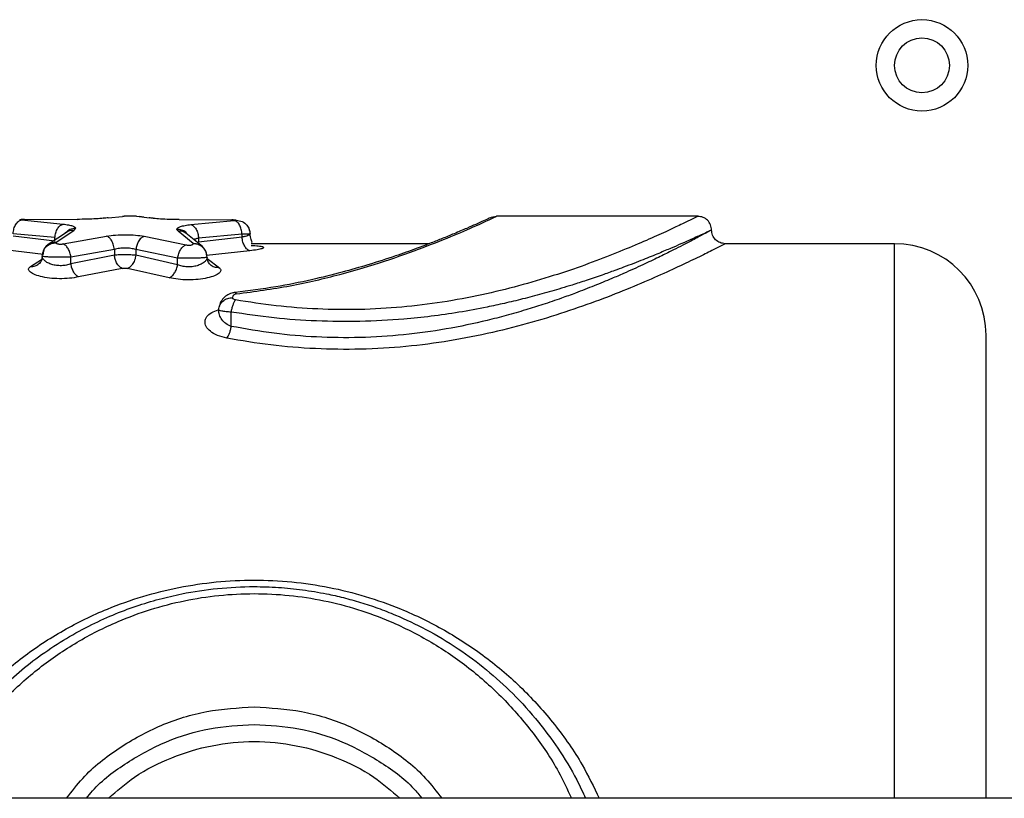
# Model space of a CAD drawing. Units: millimetres. Extents: x 1797 to 25342, y 1057 to 21831.
# Drawn here: x 5775 to 5883, y 18331 to 18416 of the extents above; entities that cross this region are included whole.
import ezdxf

# ---------------------------------------------------------------- set-up
doc = ezdxf.new("R2010")
doc.units = ezdxf.units.MM
doc.header["$LTSCALE"] = 200

msp = doc.modelspace()

# ---------------------------------------------------------------- linework, layer by layer
at = {"color": 7, "linetype": 'Continuous', "lineweight": 25}
for p, q in [((5785.02, 18394.58), (5786.58, 18394.73)), ((5786.76, 18394.73), (5786.58, 18394.73)), ((5788.04, 18394.74), (5786.76, 18394.74)), ((5788.17, 18394.74), (5788.04, 18394.73)), ((5788.17, 18394.74), (5789.52, 18394.57)), ((5788.92, 18394.64), (5788.46, 18394.7)), ((5827.48, 18394.73), (5826.9, 18394.62)), ((5849.51, 18394.74), (5827.48, 18394.74)), ((5775.54, 18394.33), (5780.11, 18393.88)), ((5775.86, 18394.41), (5781.62, 18394.4)), ((5784.63, 18394.53), (5784.46, 18394.51)), ((5789.94, 18394.52), (5789.58, 18394.56)), ((5790.11, 18394.49), (5789.94, 18394.52)), ((5792.79, 18394.37), (5798.54, 18394.35)), ((5794.06, 18393.82), (5798.81, 18394.26)), ((5826.9, 18394.62), (5826.87, 18394.61)), ((5779.2, 18392.4), (5774.63, 18392.83)), ((5779.2, 18392.01), (5774.63, 18392.56)), ((5780.57, 18393.05), (5778.45, 18391.65)), ((5779.35, 18391.9), (5781.28, 18393.19)), ((5780.1, 18391.72), (5784.85, 18392.58)), ((5781.28, 18393.19), (5781.48, 18393.42)), ((5788.96, 18392.55), (5793.53, 18391.61)), ((5792.68, 18393.13), (5792.54, 18393.32)), ((5792.68, 18393.13), (5794.3, 18391.78)), ((5795.33, 18391.43), (5793.52, 18392.9)), ((5799.66, 18392.77), (5794.91, 18392.34)), ((5799.66, 18392.46), (5799.66, 18392.77)), ((5800.5, 18393.1), (5800.45, 18393.24)), ((5779.2, 18392.01), (5779.2, 18392.4)), ((5779.35, 18391.9), (5779.32, 18391.83)), ((5794.33, 18391.72), (5794.3, 18391.78)), ((5799.66, 18392.46), (5794.91, 18391.92)), ((5794.91, 18392.34), (5794.91, 18391.92)), ((5820.1, 18391.74), (5800.67, 18391.74)), ((5870.98, 18391.74), (5852.48, 18391.74)), ((5777.82, 18390.39), (5777.88, 18390.67)), ((5785.7, 18391.12), (5780.95, 18390.27)), ((5785.7, 18390.49), (5780.95, 18389.53)), ((5785.7, 18391.12), (5785.7, 18390.49)), ((5792.61, 18390.17), (5788.05, 18391.09)), ((5788.05, 18391.09), (5788.05, 18390.48)), ((5792.61, 18389.44), (5788.05, 18390.48)), ((5800.51, 18390.97), (5795.76, 18390.45)), ((5795.83, 18390.28), (5795.77, 18390.57)), ((5780.95, 18389.53), (5780.95, 18390.27)), ((5792.61, 18389.44), (5792.61, 18390.17)), ((5786.55, 18389.04), (5781.79, 18388.1)), ((5791.7, 18388.02), (5787.13, 18389.04)), ((5798.48, 18382.7), (5798.48, 18384.26)), ((5819.08, 18331.37), (5819.31, 18331.09)), ((6558.29, 18331.09), (5649.67, 18331.09))]:
    msp.add_line(p, q, dxfattribs=at)
at = {"color": 8, "linetype": 'Continuous', "lineweight": 25}
for p, q in [((5775.87, 18394.38), (5775.86, 18394.41)), ((5781.62, 18394.4), (5781.63, 18394.35)), ((5792.79, 18394.34), (5792.79, 18394.37)), ((5798.55, 18394.33), (5798.54, 18394.35)), ((5870.98, 18331.09), (5870.98, 18391.74)), ((5777.96, 18390.57), (5773.72, 18391.07)), ((5776.52, 18389.25), (5777.74, 18390)), ((5795.86, 18390.11), (5797.19, 18389.1))]:
    msp.add_line(p, q, dxfattribs=at)
at = {"color": 7, "linetype": 'Continuous', "lineweight": 25}
for radius in [5, 3]:
    msp.add_circle((5873.98, 18411.24), radius, dxfattribs=at)
msp.add_arc((5870.98, 18381.74), 10, 0, 90, dxfattribs=at)
at = {"color": 8, "linetype": 'Continuous', "lineweight": 25}
for points, knots in [([(5849.47, 18394.73), (5849.42, 18394.71), (5849.32, 18394.66), (5848.47, 18394.24), (5847.14, 18393.6), (5845.3, 18392.74), (5843.01, 18391.73), (5840.29, 18390.6), (5837.19, 18389.41), (5833.72, 18388.23), (5829.96, 18387.11), (5825.88, 18386.11), (5821.6, 18385.31), (5817.11, 18384.76), (5812.53, 18384.49), (5807.91, 18384.55), (5803.34, 18384.9), (5800.41, 18385.36), (5798.95, 18385.59)], [0, 0, 0, 0, 0.061777, 0.125048, 0.187843, 0.251004, 0.313798, 0.376979, 0.439832, 0.502223, 0.565254, 0.627159, 0.689857, 0.751556, 0.813854, 0.875547, 0.937533, 1, 1, 1, 1]), ([(5799.05, 18386.25), (5801.03, 18386.52), (5805.01, 18387.06), (5810.46, 18388.36), (5815.36, 18389.83), (5819.57, 18391.34), (5823, 18392.72), (5825.55, 18393.84), (5827.13, 18394.57), (5827.48, 18394.74), (5827.48, 18394.74), (5827.48, 18394.74)], [0, 0, 0, 0, 0.1232656, 0.2474864, 0.3723284, 0.4972844, 0.6225872, 0.747992, 0.8742142, 0.9999195, 1, 1, 1, 1]), ([(5781.48, 18393.42), (5781.25, 18393.39), (5780.81, 18393.34), (5780.49, 18393.03), (5780.33, 18392.88)], [0, 0, 0, 0, 0.503019, 1, 1, 1, 1]), ([(5781.28, 18393.19), (5781.06, 18393.2), (5780.8, 18393.2), (5780.61, 18393.05), (5780.59, 18393.03)], [0, 0, 0, 0, 0.845599, 1, 1, 1, 1]), ([(5793.63, 18392.81), (5793.59, 18392.87), (5793.45, 18393.07), (5793.05, 18393.26), (5792.71, 18393.3), (5792.54, 18393.32)], [0, 0, 0, 0, 0.174727, 0.586781, 1, 1, 1, 1]), ([(5793.52, 18392.89), (5793.4, 18392.96), (5793.15, 18393.12), (5792.85, 18393.12), (5792.68, 18393.13)], [0, 0, 0, 0, 0.447217, 1, 1, 1, 1]), ([(5777.88, 18390.67), (5777.9, 18390.78), (5777.96, 18391.11), (5778.3, 18391.5), (5778.8, 18391.78), (5779.14, 18391.82), (5779.32, 18391.83)], [0, 0, 0, 0, 0.174113, 0.494506, 0.747013, 1, 1, 1, 1]), ([(5794.3, 18391.78), (5794.52, 18391.77), (5794.91, 18391.76), (5795.2, 18391.52), (5795.32, 18391.41)], [0, 0, 0, 0, 0.5531367, 1, 1, 1, 1]), ([(5795.77, 18390.57), (5795.75, 18390.68), (5795.69, 18391), (5795.34, 18391.39), (5794.85, 18391.67), (5794.51, 18391.71), (5794.33, 18391.72)], [0, 0, 0, 0, 0.171601, 0.492827, 0.746038, 1, 1, 1, 1]), ([(5794.91, 18392.34), (5794.78, 18392.31), (5794.58, 18392.27), (5794.44, 18392.21), (5794.4, 18392.19)], [0, 0, 0, 0, 0.635975, 1, 1, 1, 1]), ([(5852.48, 18391.74), (5852.48, 18391.74), (5852.48, 18391.74), (5852.28, 18391.63), (5851.4, 18391.18), (5849.95, 18390.45), (5847.96, 18389.5), (5845.48, 18388.35), (5842.56, 18387.08), (5839.22, 18385.74), (5835.49, 18384.4), (5831.43, 18383.13), (5827.04, 18381.99), (5822.41, 18381.07), (5817.57, 18380.44), (5812.63, 18380.14), (5807.67, 18380.21), (5802.74, 18380.6), (5799.59, 18381.13), (5798.01, 18381.4)], [0, 0, 0, 0, 0.000011, 0.061561, 0.123353, 0.184802, 0.247232, 0.309243, 0.37171, 0.434323, 0.496861, 0.560106, 0.622468, 0.686324, 0.748697, 0.811662, 0.874332, 0.936693, 1, 1, 1, 1]), ([(5800.67, 18391.55), (5800.94, 18391.54), (5801.48, 18391.5), (5801.94, 18391.42), (5802.08, 18391.31), (5801.88, 18391.19), (5801.35, 18391.07), (5800.79, 18391), (5800.51, 18390.97)], [0, 0, 0, 0, 0.1676404, 0.3340954, 0.5004795, 0.6665173, 0.8330212, 1, 1, 1, 1]), ([(5776.52, 18389.25), (5776.71, 18389.25), (5777.03, 18389.26), (5777.29, 18389.44), (5777.4, 18389.52)], [0, 0, 0, 0, 0.571542, 1, 1, 1, 1]), ([(5797.19, 18389.1), (5797, 18389.11), (5796.62, 18389.12), (5796.32, 18389.34), (5796.17, 18389.45)], [0, 0, 0, 0, 0.501768, 1, 1, 1, 1]), ([(5799.05, 18386.25), (5799, 18386.34), (5798.94, 18386.44), (5798.9, 18386.39), (5798.9, 18386.39)], [0, 0, 0, 0, 0.973861, 1, 1, 1, 1]), ([(5798.01, 18381.4), (5797.64, 18381.49), (5796.92, 18381.67), (5796.15, 18382.15), (5795.68, 18382.68), (5795.55, 18383.24), (5795.76, 18383.77), (5796.25, 18384.22), (5796.8, 18384.42), (5797.05, 18384.51)], [0, 0, 0, 0, 0.148129, 0.295678, 0.442534, 0.589238, 0.736005, 0.882842, 1, 1, 1, 1]), ([(5763.27, 18331.09), (5763.85, 18332.31), (5765.21, 18335.16), (5768.04, 18339.17), (5771.57, 18343.12), (5775.6, 18346.59), (5780.05, 18349.53), (5784.5, 18351.7), (5788.76, 18353.21), (5792.74, 18354.21), (5796.82, 18354.81), (5800.96, 18355.01), (5805.1, 18354.82), (5809.18, 18354.22), (5813.16, 18353.22), (5817.41, 18351.71), (5821.85, 18349.55), (5826.31, 18346.63), (5830.34, 18343.17), (5833.88, 18339.21), (5836.73, 18335.18), (5838.1, 18332.33), (5838.69, 18331.09)], [0, 0, 0, 0, 0.043159, 0.099937, 0.156777, 0.213883, 0.271179, 0.328136, 0.371457, 0.41401, 0.456896, 0.499839, 0.542765, 0.585639, 0.62816, 0.67142, 0.728248, 0.785444, 0.842534, 0.899475, 0.956442, 1, 1, 1, 1]), ([(5766.29, 18331.09), (5766.75, 18332.06), (5767.91, 18334.59), (5770.42, 18338.26), (5773.69, 18342.07), (5777.43, 18345.41), (5781.56, 18348.24), (5785.68, 18350.33), (5789.64, 18351.79), (5793.33, 18352.75), (5797.13, 18353.34), (5800.97, 18353.53), (5804.82, 18353.34), (5808.61, 18352.76), (5812.31, 18351.8), (5816.27, 18350.33), (5820.39, 18348.24), (5824.53, 18345.41), (5828.26, 18342.07), (5831.53, 18338.26), (5834.04, 18334.59), (5835.21, 18332.07), (5835.66, 18331.09)], [0, 0, 0, 0, 0.036972, 0.095261, 0.153322, 0.211491, 0.26942, 0.32704, 0.370418, 0.413665, 0.456701, 0.499898, 0.543153, 0.586332, 0.629467, 0.672761, 0.730739, 0.788447, 0.846646, 0.904777, 0.962997, 1, 1, 1, 1]), ([(5780.46, 18331.09), (5781.03, 18331.83), (5782.66, 18333.96), (5786.16, 18336.71), (5790.73, 18339.2), (5795.76, 18340.78), (5799.24, 18340.98), (5800.98, 18341.09)], [0, 0, 0, 0, 0.119798, 0.340962, 0.561833, 0.781439, 1, 1, 1, 1]), ([(5800.98, 18341.08), (5802.72, 18340.98), (5806.2, 18340.78), (5811.22, 18339.2), (5815.8, 18336.71), (5819.3, 18333.96), (5820.92, 18331.83), (5821.49, 18331.09)], [0, 0, 0, 0, 0.218807, 0.438378, 0.658758, 0.880173, 1, 1, 1, 1]), ([(5782.64, 18331.09), (5782.86, 18331.36), (5784.1, 18332.91), (5787.04, 18335.08), (5791.33, 18337.42), (5796.07, 18338.88), (5799.35, 18339.07), (5800.98, 18339.16)], [0, 0, 0, 0, 0.051346, 0.289139, 0.527141, 0.764091, 1, 1, 1, 1]), ([(5800.98, 18339.16), (5802.62, 18339.07), (5805.89, 18338.88), (5810.63, 18337.42), (5814.91, 18335.08), (5817.77, 18332.99), (5818.93, 18331.55), (5819.08, 18331.37)], [0, 0, 0, 0, 0.240575, 0.48189, 0.723794, 0.966277, 1, 1, 1, 1]), ([(5785.04, 18331.09), (5785.97, 18331.89), (5788.05, 18333.7), (5791.92, 18335.65), (5796.35, 18336.99), (5800.98, 18337.44), (5805.61, 18336.99), (5810.04, 18335.65), (5813.91, 18333.7), (5815.99, 18331.89), (5816.92, 18331.09)], [0, 0, 0, 0, 0.105848, 0.237118, 0.368691, 0.500005, 0.631292, 0.762881, 0.894301, 1, 1, 1, 1])]:
    msp.add_open_spline(points, degree=3, knots=knots, dxfattribs=at)
at = {"color": 7, "linetype": 'Continuous', "lineweight": 25}
for points, knots in [([(5850.98, 18393.23), (5850.95, 18393.43), (5850.9, 18393.82), (5850.56, 18394.32), (5850.07, 18394.67), (5849.67, 18394.71), (5849.48, 18394.73)], [0, 0, 0, 0, 0.249929, 0.499959, 0.749645, 1, 1, 1, 1]), ([(5774.63, 18392.83), (5774.65, 18393.02), (5774.7, 18393.39), (5774.91, 18393.87), (5775.2, 18394.22), (5775.43, 18394.29), (5775.54, 18394.33)], [0, 0, 0, 0, 0.249829, 0.499931, 0.74962, 1, 1, 1, 1]), ([(5775.35, 18394.37), (5775.36, 18394.37), (5775.37, 18394.39), (5775.47, 18394.4), (5775.57, 18394.41), (5775.66, 18394.41), (5775.76, 18394.41), (5775.83, 18394.41), (5775.86, 18394.41)], [0, 0, 0, 0, 0.250792, 0.501408, 0.626715, 0.75177, 0.876158, 1, 1, 1, 1]), ([(5775.35, 18394.37), (5775.35, 18394.36), (5775.36, 18394.35), (5775.4, 18394.34), (5775.46, 18394.33), (5775.52, 18394.33), (5775.54, 18394.33)], [0, 0, 0, 0, 0.250542, 0.501942, 0.752296, 1, 1, 1, 1]), ([(5775.87, 18394.4), (5775.79, 18394.39), (5775.66, 18394.38), (5775.52, 18394.35), (5775.46, 18394.33)], [0, 0, 0, 0, 0.600724, 1, 1, 1, 1]), ([(5779.2, 18392.4), (5779.22, 18392.58), (5779.27, 18392.94), (5779.49, 18393.41), (5779.77, 18393.76), (5780, 18393.84), (5780.11, 18393.88)], [0, 0, 0, 0, 0.249871, 0.499828, 0.749643, 1, 1, 1, 1]), ([(5780.11, 18393.88), (5780.31, 18393.85), (5780.72, 18393.8), (5781.14, 18393.69), (5781.42, 18393.56), (5781.46, 18393.46), (5781.48, 18393.42)], [0, 0, 0, 0, 0.248581, 0.498927, 0.749582, 1, 1, 1, 1]), ([(5785.02, 18394.58), (5784.86, 18394.56), (5784.55, 18394.51), (5783.73, 18394.45), (5782.72, 18394.41), (5781.99, 18394.4), (5781.62, 18394.4)], [0, 0, 0, 0, 0.251437, 0.502586, 0.75206, 1, 1, 1, 1]), ([(5792.79, 18394.37), (5792.42, 18394.37), (5791.69, 18394.38), (5790.71, 18394.43), (5789.93, 18394.5), (5789.66, 18394.55), (5789.52, 18394.57)], [0, 0, 0, 0, 0.248288, 0.497879, 0.748709, 1, 1, 1, 1]), ([(5792.54, 18393.32), (5792.56, 18393.37), (5792.6, 18393.48), (5792.91, 18393.62), (5793.39, 18393.74), (5793.84, 18393.8), (5794.06, 18393.82)], [0, 0, 0, 0, 0.250402, 0.501021, 0.751362, 1, 1, 1, 1]), ([(5794.06, 18393.82), (5794.16, 18393.78), (5794.37, 18393.7), (5794.64, 18393.35), (5794.84, 18392.88), (5794.89, 18392.52), (5794.91, 18392.34)], [0, 0, 0, 0, 0.250395, 0.50005, 0.749926, 1, 1, 1, 1]), ([(5798.54, 18394.35), (5798.58, 18394.35), (5798.64, 18394.35), (5798.76, 18394.35), (5798.9, 18394.34), (5799.01, 18394.32), (5799.02, 18394.31), (5799.03, 18394.3)], [0, 0, 0, 0, 0.123696, 0.248197, 0.497231, 0.748242, 1, 1, 1, 1]), ([(5798.97, 18394.28), (5798.91, 18394.29), (5798.76, 18394.32), (5798.63, 18394.34), (5798.55, 18394.35)], [0, 0, 0, 0, 0.400671, 1, 1, 1, 1]), ([(5798.81, 18394.26), (5798.84, 18394.26), (5798.91, 18394.27), (5798.98, 18394.28), (5799.02, 18394.29), (5799.03, 18394.3), (5799.03, 18394.3)], [0, 0, 0, 0, 0.248833, 0.499051, 0.749475, 1, 1, 1, 1]), ([(5799.66, 18392.77), (5799.64, 18392.95), (5799.6, 18393.32), (5799.4, 18393.8), (5799.13, 18394.15), (5798.92, 18394.22), (5798.81, 18394.26)], [0, 0, 0, 0, 0.249912, 0.499897, 0.749545, 1, 1, 1, 1]), ([(5826.9, 18394.62), (5826.85, 18394.6), (5826.76, 18394.56), (5826.13, 18394.27), (5825.28, 18393.88), (5824.2, 18393.41), (5822.96, 18392.88), (5821.63, 18392.33), (5820.25, 18391.79), (5818.58, 18391.15), (5816.31, 18390.34), (5813.6, 18389.47), (5810.52, 18388.58), (5807.17, 18387.75), (5803.27, 18386.96), (5800.39, 18386.59), (5798.89, 18386.4)], [0, 0, 0, 0, 0.083049, 0.158639, 0.226546, 0.286441, 0.354473, 0.408987, 0.454315, 0.510946, 0.581458, 0.66583, 0.738239, 0.818264, 0.905507, 1, 1, 1, 1]), ([(5799.03, 18394.3), (5799.25, 18394.27), (5799.69, 18394.22), (5800.18, 18393.82), (5800.47, 18393.33), (5800.51, 18392.98), (5800.53, 18392.81)], [0, 0, 0, 0, 0.280162, 0.559277, 0.77968, 1, 1, 1, 1]), ([(5784.85, 18392.58), (5785.17, 18392.62), (5785.81, 18392.7), (5786.93, 18392.73), (5788.04, 18392.69), (5788.65, 18392.6), (5788.96, 18392.55)], [0, 0, 0, 0, 0.250226, 0.50046, 0.749924, 1, 1, 1, 1]), ([(5785.7, 18391.12), (5785.66, 18391.31), (5785.6, 18391.69), (5785.37, 18392.14), (5785.11, 18392.45), (5784.94, 18392.53), (5784.85, 18392.58)], [0, 0, 0, 0, 0.2797, 0.559236, 0.77946, 1, 1, 1, 1]), ([(5788.96, 18392.55), (5788.84, 18392.49), (5788.6, 18392.38), (5788.32, 18391.99), (5788.13, 18391.54), (5788.07, 18391.24), (5788.05, 18391.09)], [0, 0, 0, 0, 0.27988, 0.559341, 0.779684, 1, 1, 1, 1]), ([(5850.98, 18393.24), (5850.92, 18393.2), (5850.81, 18393.14), (5849.94, 18392.68), (5848.55, 18391.94), (5846.9, 18391.09), (5845.15, 18390.23), (5843.43, 18389.41), (5841.69, 18388.62), (5839.9, 18387.85), (5838.17, 18387.13), (5836.31, 18386.41), (5834.44, 18385.72), (5832.63, 18385.1), (5830.61, 18384.47), (5828.58, 18383.89), (5825.72, 18383.15), (5822.01, 18382.37), (5817.33, 18381.72), (5812.56, 18381.42), (5807.8, 18381.48), (5803.06, 18381.89), (5800.03, 18382.42), (5798.48, 18382.7)], [0, 0, 0, 0, 0.061768, 0.124486, 0.184627, 0.249378, 0.286917, 0.328665, 0.37464, 0.40064, 0.437333, 0.47386, 0.500153, 0.533345, 0.562745, 0.595131, 0.625556, 0.68863, 0.75092, 0.813649, 0.875354, 0.936111, 1, 1, 1, 1]), ([(5850.98, 18393.23), (5850.95, 18393.22), (5850.91, 18393.2), (5850.51, 18393.02), (5849.95, 18392.76), (5849.26, 18392.44), (5848.52, 18392.11), (5847.63, 18391.71), (5846.74, 18391.33), (5845.91, 18390.98), (5845.19, 18390.67), (5844.38, 18390.34), (5843.48, 18389.98), (5842.47, 18389.58), (5841.43, 18389.19), (5840.28, 18388.76), (5838.93, 18388.28), (5837.38, 18387.75), (5835.88, 18387.26), (5834.27, 18386.77), (5832.48, 18386.25), (5830.39, 18385.7), (5828.39, 18385.22), (5826.08, 18384.72), (5823.42, 18384.23), (5820.37, 18383.79), (5816.77, 18383.41), (5812.58, 18383.19), (5807.81, 18383.24), (5803.07, 18383.58), (5800.03, 18384.03), (5798.48, 18384.26)], [0, 0, 0, 0, 0.041046, 0.082652, 0.12487, 0.154587, 0.185287, 0.216978, 0.249682, 0.267668, 0.286799, 0.307075, 0.328502, 0.351075, 0.3748, 0.394258, 0.421034, 0.453045, 0.479723, 0.499625, 0.534571, 0.567068, 0.597108, 0.624701, 0.668299, 0.709977, 0.749796, 0.812849, 0.874739, 0.936164, 1, 1, 1, 1]), ([(5800.53, 18392.81), (5800.52, 18392.78), (5800.5, 18392.72), (5800.31, 18392.62), (5800.04, 18392.53), (5799.79, 18392.48), (5799.66, 18392.46)], [0, 0, 0, 0, 0.250777, 0.501289, 0.751402, 1, 1, 1, 1]), ([(5800.53, 18392.81), (5800.52, 18392.81), (5800.5, 18392.8), (5800.32, 18392.79), (5800.04, 18392.77), (5799.79, 18392.77), (5799.66, 18392.77)], [0, 0, 0, 0, 0.2492118, 0.4991355, 0.7498204, 1, 1, 1, 1]), ([(5800.7, 18391.81), (5800.72, 18391.82), (5800.77, 18391.86), (5800.73, 18391.97), (5800.65, 18392.19), (5800.55, 18392.48), (5800.54, 18392.71), (5800.53, 18392.82)], [0, 0, 0, 0, 0.079918, 0.35145, 0.583412, 0.794358, 1, 1, 1, 1]), ([(5852.48, 18391.74), (5852.28, 18391.76), (5851.89, 18391.81), (5851.39, 18392.15), (5851.05, 18392.65), (5851, 18393.04), (5850.98, 18393.24)], [0, 0, 0, 0, 0.250044, 0.499916, 0.749727, 1, 1, 1, 1]), ([(5778.45, 18391.65), (5778.37, 18391.58), (5778.22, 18391.45), (5778.05, 18391.22), (5777.91, 18390.95), (5777.87, 18390.76), (5777.85, 18390.67)], [0, 0, 0, 0, 0.243725, 0.49284, 0.74538, 1, 1, 1, 1]), ([(5777.94, 18390.58), (5777.96, 18390.79), (5778.02, 18391.2), (5778.39, 18391.65), (5778.86, 18391.89), (5779.19, 18391.9), (5779.35, 18391.9)], [0, 0, 0, 0, 0.279579, 0.558885, 0.779189, 1, 1, 1, 1]), ([(5779.32, 18391.83), (5779.32, 18391.82), (5779.33, 18391.8), (5779.38, 18391.76), (5779.46, 18391.73), (5779.57, 18391.71), (5779.7, 18391.69), (5779.84, 18391.69), (5779.98, 18391.7), (5780.06, 18391.71), (5780.1, 18391.72)], [0, 0, 0, 0, 0.126096, 0.252202, 0.377602, 0.502551, 0.626995, 0.751233, 0.87572, 1, 1, 1, 1]), ([(5780.95, 18390.27), (5780.91, 18390.44), (5780.85, 18390.77), (5780.65, 18391.21), (5780.39, 18391.56), (5780.2, 18391.66), (5780.1, 18391.72)], [0, 0, 0, 0, 0.249968, 0.499951, 0.749785, 1, 1, 1, 1]), ([(5792.61, 18390.17), (5792.65, 18390.33), (5792.71, 18390.67), (5792.93, 18391.11), (5793.21, 18391.45), (5793.42, 18391.56), (5793.53, 18391.61)], [0, 0, 0, 0, 0.250173, 0.500062, 0.749839, 1, 1, 1, 1]), ([(5793.53, 18391.61), (5793.57, 18391.6), (5793.65, 18391.59), (5793.79, 18391.58), (5793.93, 18391.58), (5794.06, 18391.59), (5794.18, 18391.62), (5794.27, 18391.65), (5794.32, 18391.69), (5794.33, 18391.71), (5794.33, 18391.72)], [0, 0, 0, 0, 0.124385, 0.248756, 0.373236, 0.497493, 0.622445, 0.747858, 0.873884, 1, 1, 1, 1]), ([(5800.51, 18390.97), (5800.41, 18391.01), (5800.2, 18391.09), (5799.93, 18391.44), (5799.73, 18391.91), (5799.68, 18392.27), (5799.66, 18392.46)], [0, 0, 0, 0, 0.24995, 0.49993, 0.749695, 1, 1, 1, 1]), ([(5777.82, 18390.41), (5777.8, 18390.23), (5777.77, 18389.96), (5777.59, 18389.65), (5777.47, 18389.55), (5777.41, 18389.5)], [0, 0, 0, 0, 0.483439, 0.736853, 1, 1, 1, 1]), ([(5788.05, 18391.09), (5787.87, 18391.14), (5787.52, 18391.23), (5786.88, 18391.27), (5786.24, 18391.24), (5785.88, 18391.16), (5785.7, 18391.12)], [0, 0, 0, 0, 0.252796, 0.501274, 0.749046, 1, 1, 1, 1]), ([(5788.05, 18390.48), (5787.87, 18390.49), (5787.51, 18390.51), (5786.88, 18390.51), (5786.25, 18390.51), (5785.88, 18390.5), (5785.7, 18390.49)], [0, 0, 0, 0, 0.250978, 0.501243, 0.750985, 1, 1, 1, 1]), ([(5786.55, 18389.04), (5786.44, 18389.1), (5786.22, 18389.23), (5785.95, 18389.61), (5785.78, 18390.05), (5785.72, 18390.34), (5785.7, 18390.49)], [0, 0, 0, 0, 0.27968, 0.55917, 0.779405, 1, 1, 1, 1]), ([(5788.05, 18390.48), (5788.01, 18390.3), (5787.94, 18389.92), (5787.69, 18389.47), (5787.41, 18389.17), (5787.23, 18389.08), (5787.13, 18389.04)], [0, 0, 0, 0, 0.279837, 0.55931, 0.779754, 1, 1, 1, 1]), ([(5795.8, 18390.56), (5795.76, 18390.73), (5795.67, 18391.05), (5795.44, 18391.31), (5795.33, 18391.43)], [0, 0, 0, 0, 0.505553, 1, 1, 1, 1]), ([(5780.95, 18389.53), (5780.79, 18389.48), (5780.48, 18389.38), (5779.92, 18389.32), (5779.36, 18389.35), (5778.85, 18389.46), (5778.4, 18389.64), (5778.07, 18389.87), (5777.86, 18390.13), (5777.83, 18390.3), (5777.82, 18390.39)], [0, 0, 0, 0, 0.123171, 0.244859, 0.365519, 0.487756, 0.61315, 0.741021, 0.870482, 1, 1, 1, 1]), ([(5780.95, 18390.27), (5780.79, 18390.27), (5780.47, 18390.25), (5779.92, 18390.25), (5779.37, 18390.25), (5778.85, 18390.26), (5778.41, 18390.29), (5778.08, 18390.32), (5777.86, 18390.35), (5777.83, 18390.38), (5777.82, 18390.39)], [0, 0, 0, 0, 0.125576, 0.252355, 0.379188, 0.505792, 0.630838, 0.754664, 0.877762, 1, 1, 1, 1]), ([(5781.79, 18388.1), (5781.7, 18388.16), (5781.51, 18388.27), (5781.25, 18388.61), (5781.05, 18389.04), (5780.98, 18389.37), (5780.95, 18389.53)], [0, 0, 0, 0, 0.249966, 0.499931, 0.74991, 1, 1, 1, 1]), ([(5791.7, 18388.02), (5791.8, 18388.07), (5792.01, 18388.18), (5792.29, 18388.52), (5792.51, 18388.96), (5792.58, 18389.28), (5792.61, 18389.44)], [0, 0, 0, 0, 0.250002, 0.499964, 0.749738, 1, 1, 1, 1]), ([(5795.83, 18390.28), (5795.82, 18390.19), (5795.79, 18390.01), (5795.56, 18389.74), (5795.22, 18389.51), (5794.76, 18389.32), (5794.21, 18389.21), (5793.64, 18389.2), (5793.07, 18389.27), (5792.77, 18389.39), (5792.61, 18389.44)], [0, 0, 0, 0, 0.129891, 0.259606, 0.3877, 0.512505, 0.63434, 0.755121, 0.876319, 1, 1, 1, 1]), ([(5795.83, 18390.28), (5795.82, 18390.27), (5795.79, 18390.24), (5795.56, 18390.21), (5795.21, 18390.18), (5794.75, 18390.15), (5794.21, 18390.14), (5793.64, 18390.14), (5793.09, 18390.15), (5792.77, 18390.16), (5792.61, 18390.17)], [0, 0, 0, 0, 0.122169, 0.24516, 0.36931, 0.494656, 0.620906, 0.747949, 0.874595, 1, 1, 1, 1]), ([(5796.17, 18389.45), (5796.08, 18389.57), (5795.88, 18389.8), (5795.85, 18390.13), (5795.83, 18390.29)], [0, 0, 0, 0, 0.513765, 1, 1, 1, 1]), ([(5781.79, 18388.1), (5781.47, 18388.05), (5780.82, 18387.93), (5779.68, 18387.89), (5778.58, 18387.96), (5777.6, 18388.14), (5776.85, 18388.39), (5776.4, 18388.68), (5776.25, 18388.98), (5776.43, 18389.16), (5776.52, 18389.25)], [0, 0, 0, 0, 0.125646, 0.251954, 0.377601, 0.503354, 0.628527, 0.752973, 0.876671, 1, 1, 1, 1]), ([(5786.55, 18389.04), (5786.59, 18389.05), (5786.68, 18389.06), (5786.84, 18389.07), (5787, 18389.06), (5787.09, 18389.04), (5787.13, 18389.04)], [0, 0, 0, 0, 0.248924, 0.499224, 0.749893, 1, 1, 1, 1]), ([(5797.19, 18389.1), (5797.26, 18389.01), (5797.4, 18388.82), (5797.19, 18388.51), (5796.68, 18388.22), (5795.89, 18387.98), (5794.88, 18387.82), (5793.76, 18387.77), (5792.63, 18387.83), (5792.01, 18387.95), (5791.7, 18388.02)], [0, 0, 0, 0, 0.123434, 0.247404, 0.372168, 0.497497, 0.622802, 0.74885, 0.87464, 1, 1, 1, 1]), ([(5798.89, 18386.4), (5798.78, 18386.38), (5798.56, 18386.34), (5798.15, 18386.19), (5797.71, 18385.9), (5797.29, 18385.41), (5797.19, 18384.99), (5797.13, 18384.77)], [0, 0, 0, 0, 0.1285758, 0.2433487, 0.4727531, 0.722532, 1, 1, 1, 1]), ([(5799.05, 18386.25), (5799.02, 18386.24), (5798.93, 18386.23), (5798.81, 18386.17), (5798.7, 18386.08), (5798.62, 18385.96), (5798.61, 18385.88), (5798.6, 18385.84)], [0, 0, 0, 0, 0.112095, 0.248491, 0.49813, 0.742391, 1, 1, 1, 1]), ([(5797.1, 18384.51), (5797.13, 18384.7), (5797.19, 18385.09), (5797.59, 18385.53), (5798.08, 18385.79), (5798.43, 18385.83), (5798.6, 18385.84)], [0, 0, 0, 0, 0.27953, 0.558815, 0.779135, 1, 1, 1, 1]), ([(5798.48, 18384.26), (5798.5, 18384.4), (5798.55, 18384.67), (5798.67, 18385.05), (5798.8, 18385.38), (5798.9, 18385.52), (5798.95, 18385.59)], [0, 0, 0, 0, 0.249958, 0.499998, 0.749879, 1, 1, 1, 1]), ([(5798.95, 18385.59), (5798.9, 18385.6), (5798.79, 18385.63), (5798.69, 18385.69), (5798.61, 18385.76), (5798.61, 18385.81), (5798.6, 18385.84)], [0, 0, 0, 0, 0.246905, 0.497481, 0.745092, 1, 1, 1, 1]), ([(5797.1, 18384.52), (5797.08, 18384.42), (5797.05, 18384.28), (5797.06, 18384.27), (5797.07, 18384.27)], [0, 0, 0, 0, 0.737407, 1, 1, 1, 1]), ([(5798.48, 18382.7), (5798.27, 18382.79), (5797.85, 18382.98), (5797.43, 18383.44), (5797.15, 18383.96), (5797.12, 18384.32), (5797.1, 18384.51)], [0, 0, 0, 0, 0.232132, 0.479923, 0.737994, 1, 1, 1, 1]), ([(5798.48, 18384.26), (5798.28, 18384.27), (5797.88, 18384.3), (5797.44, 18384.36), (5797.15, 18384.43), (5797.12, 18384.48), (5797.1, 18384.51)], [0, 0, 0, 0, 0.2600552, 0.5136494, 0.7592101, 1, 1, 1, 1]), ([(5798.01, 18381.4), (5798.06, 18381.47), (5798.15, 18381.61), (5798.28, 18381.93), (5798.4, 18382.3), (5798.45, 18382.56), (5798.48, 18382.7)], [0, 0, 0, 0, 0.250084, 0.500111, 0.750117, 1, 1, 1, 1]), ([(5880.98, 18331.09), (5880.98, 18331.29), (5880.98, 18334.39), (5880.98, 18340.12), (5880.98, 18348.09), (5880.98, 18355.44), (5880.98, 18362.1), (5880.98, 18367.94), (5880.98, 18372.86), (5880.98, 18376.78), (5880.98, 18379.61), (5880.98, 18381.4), (5880.98, 18381.62), (5880.98, 18381.74)], [0, 0, 0, 0, 0.007108, 0.106397, 0.205686, 0.304979, 0.404266, 0.503555, 0.602844, 0.702133, 0.801422, 0.900711, 1, 1, 1, 1]), ([(5764.73, 18331.09), (5764.93, 18331.53), (5765.57, 18332.94), (5766.83, 18335.13), (5768.49, 18337.64), (5770.42, 18340.11), (5772.58, 18342.47), (5774.96, 18344.67), (5777.43, 18346.63), (5780.08, 18348.39), (5782.79, 18349.91), (5785.46, 18351.14), (5788.03, 18352.12), (5790.56, 18352.88), (5793.52, 18353.58), (5796.98, 18354.1), (5800.53, 18354.28), (5803.63, 18354.18), (5806.28, 18353.91), (5808.65, 18353.52), (5810.76, 18353.04), (5812.63, 18352.52), (5814.53, 18351.89), (5816.93, 18350.95), (5819.91, 18349.54), (5823.25, 18347.54), (5826.42, 18345.18), (5829.37, 18342.51), (5831.96, 18339.63), (5834.29, 18336.47), (5836.02, 18333.68), (5836.9, 18331.76), (5837.21, 18331.09)], [0, 0, 0, 0, 0.015999, 0.051094, 0.083393, 0.116093, 0.155445, 0.189924, 0.224511, 0.26058, 0.295801, 0.327571, 0.357575, 0.38634, 0.413884, 0.456849, 0.499996, 0.528654, 0.557425, 0.586339, 0.606819, 0.627992, 0.64987, 0.672467, 0.712834, 0.758626, 0.801598, 0.844746, 0.891388, 0.930694, 0.975454, 1, 1, 1, 1])]:
    msp.add_open_spline(points, degree=3, knots=knots, dxfattribs=at)

doc.saveas('drawing.dxf')
